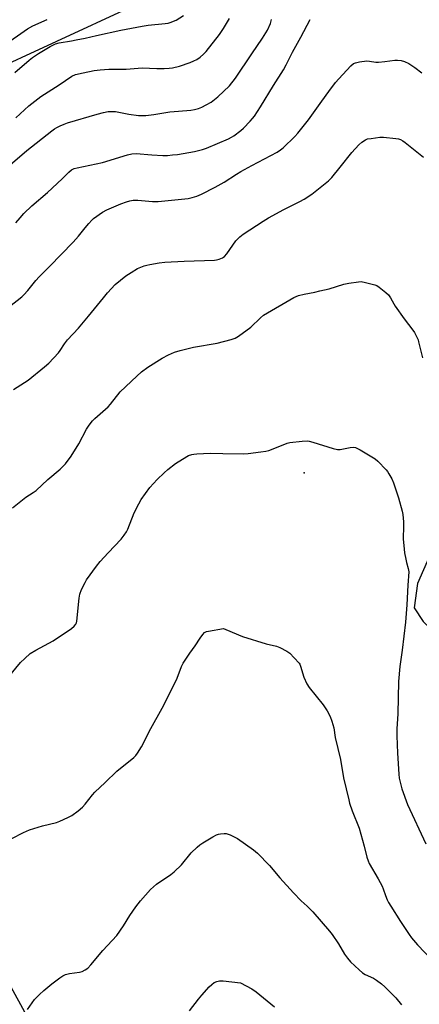
# Model space of a CAD drawing. Units: inches. Extents: x 1339762 to 1345762, y 529445 to 533445.
# Drawn here: x 1341503 to 1341664, y 529829 to 530226 of the extents above; entities that cross this region are included whole.
import ezdxf

# ---------------------------------------------------------------- set-up
doc = ezdxf.new("R2010")
doc.units = ezdxf.units.IN
doc.header["$MEASUREMENT"] = 0
for name, color, linetype in [('ELEV-Spot Elevation', 7, 'Continuous'), ('NTRL-Pasture Land', 2, 'Continuous'), ('Undefined', 1, 'Continuous')]:
    doc.layers.add(name, color=color, linetype=linetype)

msp = doc.modelspace()

# ---------------------------------------------------------------- linework, layer by layer
at = {"layer": 'ELEV-Spot Elevation'}
msp.add_point((1341617.36, 530043.36, 396.72), dxfattribs=at)
at = {"layer": 'NTRL-Pasture Land'}
msp.add_polyline3d([(1342041.82, 529649.28, 0), (1341883.29, 529576.24, 0), (1341765.39, 529524.31, 0), (1341650.5, 529731.92, 0), (1341576.21, 529695.34, 0), (1341335.9, 530133.65, 0), (1341668.84, 530287.49, 0), (1341732.34, 530156.46, 0), (1341663.13, 529998.74, 0), (1341661.75, 529989, 0), (1341665.41, 529983.43, 0), (1341675.29, 529973.87, 0), (1341694.33, 529967.52, 0), (1341908.45, 530068.73, 0), (1341930.34, 529951.6, 0), (1342113.37, 529963.63, 0)], dxfattribs=at)
at = {"layer": 'Undefined'}
for points, elevation in [([(1341495.98, 530215.58), (1341505.76, 530222.49), (1341507.87, 530223.67), (1341513.7, 530226.3)], 380), ([(1341498.7, 530167.57), (1341505.54, 530173.41), (1341515.54, 530181.33), (1341516.68, 530182.17), (1341517.6, 530182.71), (1341518.93, 530183.35), (1341520.55, 530184.05), (1341521.94, 530184.54), (1341533.86, 530188.12), (1341536.47, 530188.78), (1341538.23, 530189.12), (1341539.61, 530189.19), (1341541.26, 530189.08), (1341546.7, 530188.08), (1341550.55, 530187.57), (1341552.17, 530187.49), (1341553.52, 530187.58), (1341556.74, 530187.98), (1341563.24, 530188.98), (1341566.7, 530189.31), (1341571.7, 530189.65), (1341573.14, 530189.88), (1341574.8, 530190.35), (1341576.13, 530190.85), (1341577.89, 530191.79), (1341579.83, 530192.96), (1341582.5, 530195.02), (1341587.19, 530199.51), (1341589.7, 530202.61), (1341596.22, 530212.44), (1341600.55, 530218.71), (1341602.61, 530221.99), (1341603.78, 530224.57), (1341604.22, 530226.21)], 386), ([(1341500.59, 530204.85), (1341506.45, 530209.87), (1341507.83, 530210.96), (1341510.17, 530212.54), (1341514.91, 530215.42), (1341517.02, 530216.39), (1341518.57, 530216.89), (1341523.44, 530217.61), (1341525.41, 530217.98), (1341529.05, 530218.73), (1341533.63, 530219.81), (1341543.47, 530221.96), (1341552.08, 530223.56), (1341554.38, 530223.93), (1341561.33, 530224.59), (1341562.51, 530224.78), (1341563.35, 530225.01), (1341565.75, 530225.99), (1341568.64, 530227.8)], 382), ([(1341501.04, 530186.63), (1341506.33, 530191.43), (1341511.17, 530195.12), (1341518.51, 530199.86), (1341523.63, 530203.34), (1341525.15, 530204.01), (1341528.18, 530204.77), (1341532.71, 530205.62), (1341535.02, 530205.93), (1341538.56, 530206.15), (1341545.55, 530206.26), (1341552.05, 530206.7), (1341557.9, 530206.54), (1341560.84, 530206.54), (1341562.9, 530206.6), (1341564.31, 530206.79), (1341567.11, 530207.47), (1341571.36, 530208.88), (1341572.92, 530209.51), (1341574.07, 530210.15), (1341575.4, 530211.08), (1341576.73, 530212.24), (1341577.78, 530213.27), (1341583.17, 530220.2), (1341584.78, 530222.66), (1341587.21, 530226.71)], 384), ([(1341501.07, 530144.25), (1341502.75, 530146.31), (1341504.31, 530148.04), (1341507.52, 530151.09), (1341513.82, 530156.48), (1341519.69, 530161.96), (1341522.43, 530164.68), (1341523.57, 530165.6), (1341524.6, 530166.14), (1341525.74, 530166.47), (1341536.07, 530168.51), (1341546.12, 530171.64), (1341547.8, 530172.05), (1341549.66, 530172.15), (1341555.9, 530171.63), (1341560.38, 530171.44), (1341562.17, 530171.44), (1341564.25, 530171.59), (1341566.25, 530171.84), (1341573.14, 530172.96), (1341576.33, 530173.8), (1341578, 530174.34), (1341586.78, 530178.11), (1341588.05, 530178.73), (1341589.01, 530179.3), (1341591.84, 530181.41), (1341592.93, 530182.4), (1341595.59, 530185.22), (1341596.58, 530186.33), (1341597.29, 530187.28), (1341599.73, 530191.02), (1341604.94, 530199.62), (1341608.97, 530205.98), (1341610.07, 530207.95), (1341612.68, 530213.07), (1341616.07, 530219.06), (1341619.75, 530226.19)], 388), ([(1341498.52, 530110.47), (1341503.5, 530114.42), (1341504.33, 530115.2), (1341505.87, 530116.92), (1341509.15, 530120.97), (1341510.52, 530122.51), (1341514.67, 530126.55), (1341524.2, 530136.4), (1341526.34, 530138.8), (1341528.96, 530142.15), (1341530.48, 530143.95), (1341531.66, 530145.27), (1341532.43, 530146), (1341535.96, 530148.48), (1341537.72, 530149.5), (1341543.46, 530151.94), (1341545.63, 530152.75), (1341547, 530153.16), (1341548.36, 530153.33), (1341550.28, 530153.4), (1341556.21, 530152.87), (1341558.49, 530152.89), (1341570.53, 530154.1), (1341572.18, 530154.43), (1341574.05, 530154.97), (1341575.93, 530155.81), (1341581.49, 530158.57), (1341585.09, 530160.67), (1341590.09, 530163.87), (1341591.85, 530164.91), (1341596.21, 530167.36), (1341606.43, 530172.78), (1341607.77, 530173.63), (1341608.88, 530174.52), (1341613.63, 530179.08), (1341614.87, 530180.38), (1341619.06, 530185.81), (1341624.55, 530193.3), (1341627.32, 530197.25), (1341630.01, 530200.78), (1341631.34, 530202.35), (1341636.23, 530207.5), (1341637.31, 530208.45), (1341638.07, 530208.8), (1341639.75, 530209.15), (1341642.62, 530209.53), (1341643.77, 530209.5), (1341646.31, 530209.08), (1341647.43, 530209.02), (1341649.95, 530209.27), (1341653.95, 530209.83), (1341655.09, 530209.86), (1341656.48, 530209.65), (1341657.84, 530209.3), (1341659.64, 530208.43), (1341662.08, 530206.88), (1341664.87, 530204.78)], 390), ([(1341500.05, 530077.04), (1341506.01, 530080.79), (1341512.63, 530086.13), (1341514.39, 530087.69), (1341518.2, 530091.82), (1341518.91, 530092.74), (1341520.69, 530095.36), (1341521.94, 530096.98), (1341526.34, 530101.68), (1341530.35, 530106.53), (1341536.35, 530114.03), (1341538.05, 530116.01), (1341541.18, 530119.36), (1341545.4, 530122.8), (1341547.6, 530124.26), (1341550.14, 530125.76), (1341552.84, 530126.83), (1341553.95, 530127.18), (1341555.08, 530127.43), (1341558.83, 530128.07), (1341561.16, 530128.31), (1341568.97, 530128.77), (1341581.15, 530129.14), (1341582.01, 530129.26), (1341583.12, 530129.52), (1341584.43, 530130.11), (1341585.25, 530130.71), (1341586.24, 530131.74), (1341589.87, 530136.91), (1341590.61, 530137.84), (1341591.4, 530138.64), (1341592.71, 530139.71), (1341600.89, 530144.96), (1341602.95, 530146.21), (1341609.18, 530149.65), (1341615.63, 530152.79), (1341617.37, 530153.74), (1341620.43, 530155.79), (1341625.88, 530160.04), (1341627.19, 530161.14), (1341628.53, 530162.53), (1341631.94, 530166.69), (1341636.64, 530172.66), (1341639.39, 530175.67), (1341640.7, 530176.8), (1341642.11, 530177.75), (1341642.92, 530178.05), (1341644.37, 530178.31), (1341647.94, 530178.75), (1341649.4, 530178.78), (1341654.32, 530178.28), (1341655.46, 530178.08), (1341656.24, 530177.82), (1341657.2, 530177.34), (1341658.16, 530176.69), (1341665.57, 530170.76)], 392), ([(1341499.69, 530029.26), (1341505.08, 530033.53), (1341507.99, 530035.39), (1341509.25, 530036.33), (1341513.93, 530040.69), (1341518.97, 530044.87), (1341521.08, 530047.06), (1341523.33, 530050.05), (1341526.41, 530055.12), (1341529.52, 530060.99), (1341530.68, 530062.68), (1341531.92, 530064.3), (1341532.95, 530065.34), (1341538.26, 530070.06), (1341539.19, 530071.12), (1341543.17, 530076.04), (1341549.81, 530082.44), (1341551.76, 530084.12), (1341554.27, 530086.02), (1341560.11, 530089.58), (1341562.68, 530091.05), (1341565.06, 530092.06), (1341567.32, 530092.72), (1341572.77, 530094.1), (1341582.28, 530095.66), (1341587.94, 530097.16), (1341589.6, 530097.72), (1341590.84, 530098.48), (1341595.84, 530102.2), (1341599.72, 530105.96), (1341601, 530107.02), (1341613.27, 530114.16), (1341615.13, 530114.86), (1341617.31, 530115.52), (1341621.72, 530116.29), (1341623.74, 530116.74), (1341627.46, 530117.67), (1341633.39, 530119.49), (1341635.43, 530119.9), (1341639.26, 530120.47), (1341640.43, 530120.52), (1341642.17, 530120.22), (1341645.9, 530119.23), (1341646.71, 530118.91), (1341647.67, 530118.31), (1341650.39, 530116.17), (1341651.39, 530115.16), (1341652.16, 530113.99), (1341653.49, 530111.53), (1341654.11, 530110.56), (1341657.72, 530105.53), (1341661.28, 530100.94), (1341661.89, 530099.94), (1341662.84, 530098.12), (1341663.31, 530097.05), (1341663.57, 530096.25), (1341665.13, 530089.73)], 394), ([(1341497.92, 529960.78), (1341502.89, 529966.9), (1341504.62, 529968.54), (1341506.88, 529970.5), (1341509.1, 529971.88), (1341516.14, 529975.66), (1341523.44, 529980.65), (1341524.6, 529981.54), (1341525.23, 529982.3), (1341525.51, 529982.95), (1341525.63, 529983.5), (1341526.57, 529992.81), (1341526.83, 529994.48), (1341527.54, 529996.27), (1341529.02, 529999.21), (1341529.62, 530000.25), (1341533.64, 530005.78), (1341535.1, 530007.66), (1341538.28, 530011.12), (1341543.55, 530016.65), (1341544.78, 530018.21), (1341545.68, 530019.62), (1341546.2, 530020.63), (1341548.84, 530027.21), (1341550.63, 530030.84), (1341551.67, 530032.6), (1341555.1, 530037.43), (1341558.06, 530040.67), (1341560.83, 530043.41), (1341562.38, 530044.8), (1341565.43, 530047.19), (1341570.01, 530050.02), (1341570.77, 530050.36), (1341572.06, 530050.78), (1341572.85, 530050.96), (1341574.03, 530051.08), (1341579.39, 530051.28), (1341584.56, 530051.12), (1341592.86, 530051.02), (1341594.81, 530051.17), (1341599.91, 530051.8), (1341601.97, 530052.1), (1341603.1, 530052.41), (1341608.85, 530054.75), (1341610.51, 530055.34), (1341611.65, 530055.56), (1341616.58, 530056.16), (1341618.6, 530056.27), (1341619.44, 530056.13), (1341620.81, 530055.76), (1341629.04, 530053.22), (1341630.76, 530052.81), (1341631.92, 530052.85), (1341635.98, 530053.66), (1341637.34, 530053.71), (1341638.14, 530053.56), (1341639.95, 530052.65), (1341646.02, 530049.01), (1341647.12, 530048.05), (1341650.41, 530044.66), (1341650.97, 530043.98), (1341651.6, 530043), (1341652.71, 530040.94), (1341653.45, 530039.36), (1341655.46, 530033.34), (1341656.89, 530027.95), (1341657.16, 530026.52), (1341657.41, 530023.63), (1341657.45, 530021.87), (1341657.36, 530016.81), (1341657.7, 530012.64), (1341657.9, 530011.17), (1341658.38, 530008.6), (1341658.7, 530007.19), (1341659.4, 530004.77), (1341659.59, 530003.39), (1341659.15, 529998.08), (1341658.78, 529990.19), (1341658.27, 529983.2), (1341656.91, 529971.9), (1341655.95, 529965.28), (1341655.37, 529959.22), (1341655.17, 529946.24), (1341654.77, 529940.18), (1341654.7, 529937.28), (1341655.05, 529930.32), (1341655.61, 529921.79), (1341655.77, 529920.17), (1341656.06, 529918.58), (1341656.77, 529915.87), (1341659.08, 529909.57), (1341666.5, 529893.8)], 396), ([(1341499.39, 529895.83), (1341504.17, 529898.29), (1341506.6, 529899.42), (1341511.76, 529900.97), (1341517.47, 529902.32), (1341518.84, 529902.82), (1341522.03, 529904.35), (1341523.59, 529905.18), (1341526.13, 529907.03), (1341527.88, 529908.49), (1341528.98, 529909.75), (1341531.95, 529913.47), (1341532.94, 529914.53), (1341537.04, 529918.43), (1341541.78, 529923.12), (1341548.62, 529928.59), (1341549.44, 529929.41), (1341550.14, 529930.35), (1341551.71, 529932.83), (1341555.53, 529940.33), (1341560.1, 529948.48), (1341562.13, 529952.3), (1341566.09, 529960.55), (1341567.92, 529965.24), (1341568.54, 529966.58), (1341571.21, 529970.68), (1341573.44, 529973.55), (1341575.42, 529976.73), (1341576.45, 529978.13), (1341577.22, 529978.94), (1341577.93, 529979.33), (1341578.75, 529979.56), (1341584.8, 529980.58), (1341590.86, 529978.03), (1341592.52, 529977.4), (1341602.04, 529974.48), (1341606.25, 529973.45), (1341607.59, 529972.95), (1341610.4, 529971.49), (1341611.59, 529970.68), (1341613.4, 529968.82), (1341615.3, 529966.63), (1341615.6, 529966.15), (1341615.93, 529965.37), (1341617.18, 529960.92), (1341618.4, 529958.22), (1341619.42, 529956.77), (1341625.1, 529949.84), (1341626.65, 529947.39), (1341627.9, 529945.12), (1341628.57, 529943.23), (1341629.35, 529940.47), (1341629.88, 529936.64), (1341632.08, 529927.72), (1341633.2, 529920.35), (1341635.34, 529911.49), (1341635.73, 529910.08), (1341636.79, 529907.12), (1341639.53, 529900.12), (1341641.56, 529892.83), (1341642.61, 529888.41), (1341643.16, 529886.85), (1341643.64, 529885.81), (1341647.21, 529879.68), (1341648.85, 529876.69), (1341649.3, 529875.64), (1341650.21, 529872.86), (1341650.88, 529871.11), (1341651.38, 529870.1), (1341652.3, 529868.59), (1341656.24, 529862.36), (1341659.68, 529857.21), (1341660.7, 529855.79), (1341663.07, 529852.99), (1341672.22, 529843.44)], 398), ([(1341571.07, 529826.43), (1341574.78, 529831.12), (1341576.11, 529832.74), (1341579.05, 529836), (1341580.12, 529837.03), (1341581.06, 529837.76), (1341582.12, 529838.25), (1341583.26, 529838.53), (1341584.63, 529838.55), (1341591.71, 529837.71), (1341596.32, 529835.29), (1341597.99, 529834.05), (1341605.39, 529827.94)], 402)]:
    msp.add_lwpolyline(points, dxfattribs=dict(at, elevation=elevation))
msp.add_polyline3d([(1341505.71, 529826.98, 400), (1341508.6, 529830.97, 400), (1341510.58, 529833.02, 400), (1341512.33, 529834.57, 400), (1341515.54, 529837.22, 400), (1341518.79, 529839.72, 400), (1341519.99, 529840.53, 400), (1341521.04, 529841, 400), (1341522.7, 529841.47, 400), (1341526.73, 529842.04, 400), (1341527.85, 529842.3, 400), (1341529.05, 529842.88, 400), (1341530.15, 529843.64, 400), (1341531.35, 529844.9, 400), (1341536.17, 529850.7, 400), (1341541.75, 529856.76, 400), (1341544.44, 529860.65, 400), (1341547.02, 529864.78, 400), (1341549.41, 529868.37, 400), (1341551.28, 529870.76, 400), (1341555.39, 529875.27, 400), (1341557.77, 529877.42, 400), (1341563.64, 529881.42, 400), (1341564.98, 529882.51, 400), (1341567.83, 529885.29, 400), (1341571.75, 529890.05, 400), (1341574.19, 529892.43, 400), (1341575.26, 529893.35, 400), (1341576.47, 529894.16, 400), (1341580.51, 529896.54, 400), (1341582.05, 529897.35, 400), (1341582.85, 529897.6, 400), (1341583.68, 529897.75, 400), (1341585.08, 529897.88, 400), (1341585.91, 529897.85, 400), (1341587.57, 529897.33, 400), (1341589.19, 529896.63, 400), (1341590.5, 529895.95, 400), (1341596.92, 529891.27, 400), (1341598.5, 529889.97, 400), (1341603.37, 529884.97, 400), (1341607.59, 529880.07, 400), (1341613.12, 529874.02, 400), (1341616.19, 529870.81, 400), (1341618.57, 529868.56, 400), (1341620.84, 529866.26, 400), (1341627.62, 529858.5, 400), (1341628.72, 529857.11, 400), (1341631.24, 529853.39, 400), (1341633.65, 529849.23, 400), (1341634.89, 529847.56, 400), (1341636.05, 529846.19, 400), (1341639.5, 529842.9, 400), (1341640.85, 529841.74, 400), (1341642.01, 529841.08, 400), (1341645.41, 529839.57, 400), (1341646.59, 529838.81, 400), (1341648.61, 529837.29, 400), (1341649.88, 529836.13, 400), (1341654.33, 529831.56, 400), (1341656.59, 529828.86, 400)], dxfattribs=at)

doc.saveas('drawing.dxf')
